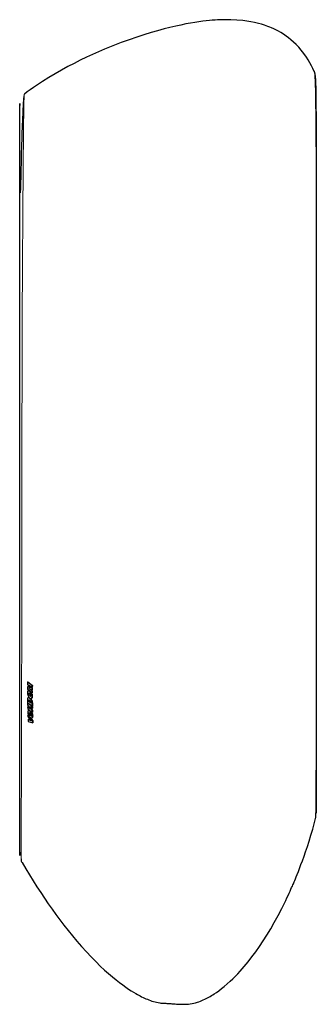
# Model space of a CAD drawing. Units: inches. Extents: x 276 to 2307, y 629 to 2282.
# Drawn here: x 1736 to 1986, y 1452 to 2282 of the extents above; entities that cross this region are included whole.
import ezdxf

# ---------------------------------------------------------------- set-up
doc = ezdxf.new("R2010")
doc.units = ezdxf.units.IN
doc.header["$MEASUREMENT"] = 0
doc.layers.add('Capa 1', color=7, linetype='Continuous')

msp = doc.modelspace()

# ---------------------------------------------------------------- linework, layer by layer
at = {"layer": 'Capa 1', "color": 7, "lineweight": 25}
for points in [[(1984.43, 2238.73), (1983.35, 2241.2), (1982.2, 2243.58), (1980.84, 2246.1), (1979.4, 2248.5), (1977.9, 2250.82), (1975.74, 2253.86), (1973.47, 2256.76), (1971.32, 2259.24), (1969.06, 2261.6), (1966.96, 2263.6), (1964.77, 2265.52), (1962.76, 2267.12), (1960.68, 2268.66), (1958.48, 2270.15), (1956.16, 2271.58), (1954.19, 2272.7), (1952.14, 2273.77), (1950.35, 2274.64), (1948.51, 2275.46), (1946.9, 2276.14), (1945.25, 2276.78), (1943.84, 2277.3), (1942.4, 2277.79), (1939.9, 2278.58), (1937.35, 2279.29), (1934.2, 2280.05), (1931.01, 2280.69), (1927.65, 2281.25), (1924.24, 2281.7), (1919.26, 2282.15), (1914.23, 2282.39), (1909.66, 2282.44), (1905.08, 2282.33), (1902.96, 2282.23), (1900.83, 2282.1), (1898.44, 2281.93), (1896.05, 2281.72), (1893.23, 2281.43), (1890.41, 2281.09), (1887.13, 2280.65), (1883.85, 2280.16), (1880.06, 2279.53), (1876.29, 2278.83), (1871.96, 2277.96), (1867.66, 2277.03), (1862.76, 2275.88), (1857.9, 2274.65), (1852.42, 2273.17), (1847, 2271.61), (1840.93, 2269.75), (1834.94, 2267.8), (1828.31, 2265.52), (1821.75, 2263.12), (1814.6, 2260.36), (1807.53, 2257.47), (1799.94, 2254.18), (1792.43, 2250.74), (1787.19, 2248.22), (1782, 2245.62), (1776.67, 2242.83), (1771.39, 2239.95), (1766.04, 2236.9), (1760.75, 2233.72), (1755.48, 2230.37), (1750.24, 2226.92), (1747.66, 2225.17), (1745.09, 2223.38), (1742.56, 2221.51), (1740.08, 2219.55), (1740.01, 2219.49), (1739.95, 2219.44)], [(1984.51, 2238.82), (1984.48, 2238.92)], [(1986.15, 2177.37), (1986.15, 2179.95), (1986.15, 2182.45), (1986.15, 2186.26), (1986.14, 2189.93), (1986.14, 2193.25), (1986.14, 2196.46), (1986.13, 2199.37), (1986.13, 2202.18), (1986.12, 2205.67), (1986.11, 2208.99), (1986.09, 2211.88), (1986.08, 2214.62), (1986.06, 2217.01), (1986.04, 2219.27), (1986.02, 2221.22), (1985.99, 2223.07), (1985.96, 2224.67), (1985.93, 2226.18), (1985.89, 2227.5), (1985.85, 2228.74), (1985.8, 2229.83), (1985.76, 2230.86), (1985.7, 2231.77), (1985.64, 2232.63), (1985.55, 2233.78), (1985.43, 2234.84), (1985.31, 2235.73), (1985.17, 2236.55), (1985.03, 2237.25), (1984.86, 2237.88), (1984.72, 2238.32), (1984.56, 2238.71)], [(1739.73, 2218.29), (1739.62, 2217.42), (1739.49, 2216.25), (1739.4, 2215.17), (1739.3, 2213.92), (1739.21, 2212.51), (1739.11, 2210.98), (1739.01, 2209.29), (1738.91, 2207.45), (1738.79, 2205.11), (1738.67, 2202.55), (1738.54, 2199.88), (1738.42, 2197), (1738.3, 2194.05), (1738.18, 2190.9), (1738.06, 2187.74), (1737.94, 2184.39), (1737.83, 2181.08), (1737.72, 2177.6), (1737.62, 2174.22), (1737.53, 2170.67), (1737.44, 2167.31), (1737.35, 2163.81), (1737.27, 2160.59), (1737.19, 2157.26), (1737.12, 2154.29), (1737.05, 2151.24), (1736.98, 2148.64), (1736.92, 2145.98), (1736.88, 2144.59), (1736.84, 2143.18), (1736.81, 2142.01), (1736.77, 2140.81), (1736.74, 2139.87), (1736.71, 2138.92), (1736.68, 2138.23), (1736.65, 2137.53), (1736.63, 2137.13), (1736.59, 2136.69), (1736.59, 2136.63), (1736.58, 2136.57), (1736.58, 2136.53), (1736.57, 2136.48), (1736.57, 2136.47), (1736.56, 2136.46), (1736.56, 2136.45), (1736.56, 2136.44), (1736.56, 2136.44), (1736.56, 2136.44), (1736.55, 2136.43), (1736.55, 2136.43), (1736.55, 2136.43), (1736.55, 2136.42), (1736.54, 2136.42)], [(1736.16, 1580.36), (1736.16, 1579.2), (1736.16, 1578.29), (1736.16, 1577.79), (1736.16, 1577.6), (1736.16, 1577.72), (1736.16, 1578.15), (1736.16, 1578.89), (1736.16, 1579.94), (1736.16, 1581.29), (1736.16, 1583.11), (1736.16, 1585.3), (1736.16, 1587.85), (1736.16, 1590.76), (1736.16, 1594.01), (1736.16, 1597.29), (1736.16, 1600.85), (1736.16, 1604.69), (1736.16, 1608.84), (1736.16, 1613.27), (1736.16, 1617.97), (1736.16, 1622.99), (1736.16, 1627.83), (1736.16, 1632.88), (1736.16, 1638.19), (1736.16, 1643.77), (1736.16, 1649.55), (1736.16, 1655.52), (1736.16, 1661.37), (1736.16, 1667.45), (1736.16, 1673.75), (1736.16, 1680.29), (1736.16, 1687.05), (1736.16, 1694.04), (1736.16, 1701.27), (1736.16, 1708.47), (1736.16, 1717.73), (1736.16, 1727.26), (1736.16, 1736.93), (1736.16, 1746.8), (1736.16, 1756.89), (1736.16, 1766.14), (1736.16, 1775.54), (1736.16, 1785.08), (1736.16, 1794.71), (1736.16, 1804.44), (1736.16, 1814.28), (1736.16, 1824.21), (1736.16, 1835.22), (1736.16, 1846.29), (1736.16, 1857.5), (1736.16, 1868.74), (1736.16, 1880), (1736.16, 1890.82), (1736.16, 1901.6), (1736.16, 1912.33), (1736.16, 1923.27), (1736.16, 1934.09), (1736.16, 1944.8), (1736.16, 1954.2), (1736.16, 1963.46), (1736.16, 1972.58), (1736.16, 1981.75), (1736.16, 1990.94), (1736.16, 1999.93), (1736.16, 2008.73), (1736.16, 2016.58), (1736.16, 2024.26), (1736.16, 2031.76), (1736.16, 2039.08), (1736.16, 2046.31), (1736.16, 2053.44), (1736.16, 2060.47), (1736.16, 2067.4), (1736.16, 2074.95), (1736.16, 2082.36), (1736.16, 2089.64), (1736.16, 2096.66), (1736.16, 2103.4), (1736.16, 2109.98), (1736.16, 2116.4), (1736.16, 2120.78), (1736.16, 2125.06), (1736.16, 2129.26), (1736.16, 2133.37), (1736.16, 2137.39), (1736.16, 2141.32), (1736.16, 2145.83), (1736.16, 2150.23), (1736.16, 2154.5), (1736.16, 2158.39), (1736.16, 2163.72), (1736.16, 2168.79), (1736.16, 2173.6), (1736.16, 2178.16), (1736.16, 2182.46), (1736.16, 2184.77), (1736.16, 2186.99), (1736.16, 2189.12), (1736.16, 2191.16), (1736.16, 2193.11), (1736.16, 2194.96), (1736.16, 2197.69), (1736.16, 2200.19), (1736.16, 2202.42), (1736.16, 2204.53), (1736.16, 2206.38), (1736.16, 2207.96), (1736.16, 2209.28), (1736.16, 2210.33), (1736.16, 2211.16), (1736.16, 2211.68), (1736.16, 2211.89), (1736.16, 2211.79), (1736.16, 2211.38), (1736.16, 2210.2)], [(1986.16, 2205.02), (1986.16, 2205.1), (1986.16, 2204.93), (1986.16, 2204.41), (1986.16, 2203.52), (1986.16, 2202.29), (1986.16, 2200.7), (1986.16, 2199.43), (1986.16, 2198.01), (1986.16, 2196.43), (1986.16, 2194.66), (1986.16, 2192.74), (1986.16, 2190.66), (1986.16, 2188.43), (1986.16, 2185.13), (1986.16, 2181.57), (1986.16, 2175.49)], [(1986.16, 2176.68), (1986.16, 2172.6), (1986.16, 2168.14), (1986.16, 2163.53), (1986.16, 2158.78), (1986.16, 2153.87), (1986.16, 2148.82), (1986.16, 2143.61), (1986.16, 2138.26), (1986.16, 2131.46), (1986.16, 2124.44), (1986.16, 2117.21), (1986.16, 2109.76), (1986.16, 2102.1), (1986.16, 2094.21), (1986.16, 2086.29), (1986.16, 2077.44), (1986.16, 2068.37), (1986.16, 2059.24), (1986.16, 2049.99), (1986.16, 2040.61), (1986.16, 2031.97), (1986.16, 2023.24), (1986.16, 2014.4), (1986.16, 2005.35), (1986.16, 1996.3), (1986.16, 1987.27), (1986.16, 1977.96), (1986.16, 1969.48), (1986.16, 1961.14), (1986.16, 1952.74), (1986.16, 1944.14), (1986.16, 1935.6), (1986.16, 1927.12), (1986.16, 1917.95), (1986.16, 1908.7), (1986.16, 1899.38), (1986.16, 1890.4), (1986.16, 1883.3), (1986.16, 1876.1), (1986.16, 1868.79), (1986.16, 1861.86), (1986.16, 1853.55), (1986.16, 1845.15), (1986.16, 1836.79), (1986.16, 1828.58), (1986.16, 1820.39), (1986.16, 1812.22), (1986.16, 1803.46), (1986.16, 1794.81), (1986.16, 1786.25), (1986.16, 1777.79), (1986.16, 1769.48), (1986.16, 1761.32), (1986.16, 1753.09), (1986.16, 1744.78), (1986.16, 1736.69), (1986.16, 1728.83), (1986.16, 1725.8), (1986.16, 1722.8), (1986.16, 1719.84), (1986.16, 1716.92), (1986.16, 1714.03), (1986.16, 1711.17), (1986.16, 1704.69), (1986.16, 1698.44), (1986.16, 1692.4), (1986.16, 1686.59), (1986.16, 1683.05), (1986.16, 1679.59), (1986.16, 1676.23), (1986.16, 1672.95), (1986.16, 1669.76), (1986.16, 1664.56), (1986.16, 1659.63), (1986.16, 1654.97), (1986.16, 1650.56), (1986.16, 1646.35), (1986.16, 1642.38), (1986.16, 1638.65), (1986.16, 1634.71), (1986.16, 1631.09), (1986.16, 1627.8), (1986.16, 1624.88), (1986.16, 1622.28), (1986.16, 1620), (1986.16, 1618.07), (1986.16, 1616.47), (1986.16, 1615.19), (1986.16, 1614.25), (1986.16, 1613.33)], [(1742.89, 1720.11), (1742.65, 1720.01)], [(1745.17, 1718.99), (1743.9, 1719.5), (1742.65, 1720.01)], [(1742.65, 1720.01), (1742.65, 1717.93)], [(1742.67, 1723.94), (1742.67, 1722.91), (1742.66, 1721.85)], [(1742.66, 1721.85), (1743.9, 1720.43), (1745.17, 1718.99)], [(1742.91, 1724.05), (1742.67, 1723.94)], [(1746.59, 1720.95), (1744.62, 1722.44), (1742.67, 1723.94)], [(1742.89, 1720.11), (1744.89, 1719.3)], [(1742.91, 1724.05), (1746.82, 1721.05)], [(1746.56, 1718.53), (1745.25, 1719.98), (1743.95, 1721.42)], [(1743.95, 1721.42), (1745.25, 1720.41), (1746.57, 1719.4)], [(1745.07, 1720.55), (1746.8, 1718.64)], [(1746.8, 1718.64), (1746.56, 1718.53)], [(1746.57, 1719.4), (1746.58, 1720.18), (1746.59, 1720.95)], [(1746.81, 1719.5), (1746.57, 1719.4)], [(1746.82, 1721.05), (1746.59, 1720.95)], [(1746.8, 1718.64), (1746.79, 1717.44)], [(1746.82, 1721.05), (1746.81, 1719.5)], [(1742.65, 1717.93), (1744.58, 1716.43), (1746.55, 1714.93)], [(1743.17, 1716.41), (1742.95, 1716.19), (1742.81, 1715.91), (1742.72, 1715.56), (1742.69, 1715.34), (1742.66, 1714.71), (1742.71, 1714.02), (1742.93, 1713.07), (1743.2, 1712.37)], [(1742.92, 1710.39), (1742.84, 1710.21), (1742.78, 1710), (1742.74, 1709.73), (1742.73, 1709.65)], [(1744.62, 1710.15), (1744.45, 1710.28), (1744.1, 1710.51), (1743.76, 1710.66), (1743.36, 1710.7), (1743.04, 1710.54), (1742.92, 1710.39)], [(1744.59, 1716.05), (1744.37, 1716.21), (1743.82, 1716.47), (1743.42, 1716.5), (1743.17, 1716.41)], [(1743.2, 1712.37), (1743.51, 1711.77), (1743.81, 1711.34), (1744.13, 1710.97), (1744.27, 1710.84), (1744.74, 1710.44), (1745.22, 1710.16), (1745.77, 1710.07), (1746.04, 1710.17)], [(1743.45, 1710.77), (1743.21, 1710.66)], [(1743.5, 1716.56), (1743.26, 1716.45)], [(1743.45, 1710.76), (1743.8, 1710.81), (1744.12, 1710.72), (1744.47, 1710.54), (1744.86, 1710.26)], [(1743.5, 1716.54), (1743.77, 1716.62), (1744.36, 1716.46), (1744.83, 1716.15)], [(1745.3, 1713.59), (1745.34, 1713.53), (1745.49, 1713.2), (1745.59, 1712.86), (1745.62, 1712.43), (1745.57, 1712.14), (1745.47, 1711.98), (1745.33, 1711.91), (1745.06, 1711.96), (1744.65, 1712.21), (1744.37, 1712.44), (1744.09, 1712.73), (1743.88, 1713.03), (1743.71, 1713.38), (1743.61, 1713.72), (1743.58, 1714.12), (1743.63, 1714.47), (1743.73, 1714.62), (1743.88, 1714.67), (1743.9, 1714.67)], [(1743.87, 1714.57), (1743.82, 1714.29), (1743.85, 1713.83), (1743.94, 1713.51), (1744.07, 1713.21), (1744.31, 1712.86), (1744.79, 1712.4), (1745.07, 1712.19), (1745.35, 1712.05), (1745.64, 1712.06)], [(1743.9, 1714.67), (1744.11, 1714.62), (1744.35, 1714.49), (1744.59, 1714.32)], [(1746.55, 1716.47), (1745.23, 1717.46), (1743.94, 1718.45)], [(1743.94, 1718.45), (1745.24, 1717.89), (1746.56, 1717.33)], [(1746.02, 1714.22), (1745.65, 1714.88), (1745.06, 1715.63), (1744.59, 1716.05)], [(1744.59, 1714.32), (1744.67, 1714.26), (1744.95, 1714.01), (1745.17, 1713.76), (1745.3, 1713.59)], [(1744.82, 1718.07), (1746.79, 1716.58)], [(1744.83, 1716.15), (1745.28, 1715.76), (1745.61, 1715.39), (1745.93, 1714.94), (1746.26, 1714.32)], [(1746.04, 1710.17), (1746.16, 1710.27), (1746.32, 1710.5), (1746.44, 1710.8), (1746.53, 1711.25), (1746.56, 1711.89), (1746.5, 1712.59), (1746.29, 1713.53), (1746.02, 1714.22)], [(1746.26, 1714.32), (1746.59, 1713.4), (1746.76, 1712.49), (1746.79, 1711.82), (1746.75, 1711.21), (1746.55, 1710.58), (1746.28, 1710.28)], [(1746.79, 1716.58), (1746.55, 1716.47)], [(1746.55, 1714.93), (1746.55, 1715.71), (1746.55, 1716.47)], [(1746.79, 1715.04), (1746.55, 1714.93)], [(1746.56, 1717.33), (1746.56, 1717.94), (1746.56, 1718.53)], [(1746.79, 1717.44), (1746.56, 1717.33)], [(1746.79, 1716.58), (1746.79, 1715.04)], [(1742.73, 1709.65), (1742.73, 1709.42), (1742.74, 1708.41), (1742.76, 1707.14), (1742.77, 1706.68)], [(1742.77, 1706.68), (1742.78, 1706.67), (1743.11, 1706.42), (1743.77, 1705.9), (1745.1, 1704.87), (1746.31, 1703.93), (1746.65, 1703.67)], [(1743.01, 1706.42), (1742.78, 1706.31)], [(1746.65, 1703.3), (1744.7, 1704.81), (1742.78, 1706.31)], [(1742.78, 1706.31), (1742.79, 1705.51), (1742.81, 1704.71)], [(1742.81, 1704.71), (1743.88, 1703.02), (1744.97, 1701.31)], [(1743.1, 1703.07), (1742.86, 1702.96)], [(1744.97, 1701.31), (1743.9, 1702.14), (1742.86, 1702.96)], [(1742.86, 1702.96), (1742.88, 1702.16), (1742.9, 1701.36)], [(1743.01, 1706.42), (1746.89, 1703.41)], [(1743.1, 1703.07), (1744.6, 1701.89)], [(1743.71, 1707.62), (1743.7, 1707.72), (1743.7, 1708.03), (1743.71, 1708.33), (1743.76, 1708.61), (1743.86, 1708.75), (1743.94, 1708.79)], [(1743.95, 1707.73), (1743.71, 1707.62)], [(1745.63, 1706.12), (1745.59, 1706.15), (1745.42, 1706.28), (1745.09, 1706.55), (1744.42, 1707.07), (1744.06, 1707.35), (1743.71, 1707.62), (1743.71, 1707.62)], [(1743.94, 1708.79), (1744.17, 1708.75), (1744.4, 1708.62), (1744.64, 1708.45)], [(1744.03, 1708.77), (1743.97, 1708.63), (1743.94, 1708.43), (1743.94, 1708.22), (1743.94, 1707.98), (1743.95, 1707.73)], [(1743.95, 1707.73), (1744.18, 1707.55), (1745.14, 1706.8), (1745.62, 1706.42)], [(1746.73, 1699.95), (1745.64, 1701.65), (1744.57, 1703.33)], [(1744.57, 1703.33), (1745.62, 1702.52), (1746.69, 1701.7)], [(1746.43, 1707.43), (1746.13, 1708.26), (1745.7, 1709.02), (1745.39, 1709.43), (1745.06, 1709.78), (1744.62, 1710.15)], [(1744.64, 1708.45), (1744.71, 1708.4), (1745.01, 1708.14), (1745.26, 1707.85), (1745.36, 1707.68)], [(1744.86, 1710.26), (1745.27, 1709.91), (1745.68, 1709.48), (1746.16, 1708.77), (1746.54, 1707.93), (1746.66, 1707.53)], [(1745.18, 1702.86), (1746.97, 1700.06)], [(1745.36, 1707.68), (1745.44, 1707.52), (1745.54, 1707.24), (1745.6, 1706.82), (1745.62, 1706.45), (1745.63, 1706.12)], [(1745.95, 1710.12), (1746.19, 1710.23)], [(1746.66, 1707.53), (1746.43, 1707.43)], [(1746.65, 1703.67), (1746.64, 1704.09), (1746.62, 1704.99), (1746.61, 1705.8), (1746.56, 1706.63), (1746.51, 1707.02), (1746.43, 1707.43)], [(1746.88, 1703.78), (1746.65, 1703.67)], [(1746.89, 1703.41), (1746.65, 1703.3)], [(1746.69, 1701.7), (1746.67, 1702.5), (1746.65, 1703.3)], [(1746.66, 1707.53), (1746.78, 1706.9), (1746.83, 1706.3), (1746.85, 1705.74), (1746.86, 1705.19), (1746.87, 1704.48), (1746.88, 1703.78)], [(1746.89, 1703.41), (1746.92, 1701.81)], [(1742.9, 1701.36), (1744.82, 1699.85), (1746.77, 1698.34)], [(1743.46, 1699.85), (1743.25, 1699.64), (1743.12, 1699.36), (1743.04, 1699.01), (1743.01, 1698.8), (1743.01, 1698.17), (1743.08, 1697.49), (1743.32, 1696.55), (1743.6, 1695.86)], [(1743.34, 1695.98), (1743.1, 1695.87)], [(1743.1, 1695.87), (1743.13, 1695.04), (1743.17, 1694.22)], [(1747.03, 1691.09), (1743.1, 1695.87)], [(1743.17, 1694.22), (1744.42, 1692.78), (1745.69, 1691.33)], [(1743.34, 1695.98), (1744.07, 1695.09)], [(1744.84, 1699.48), (1744.62, 1699.64), (1744.08, 1699.91), (1743.69, 1699.94), (1743.46, 1699.85)], [(1743.78, 1700), (1743.54, 1699.9)], [(1743.6, 1695.86), (1743.92, 1695.28), (1744.22, 1694.84), (1744.54, 1694.47), (1744.68, 1694.34), (1745.15, 1693.94), (1745.62, 1693.66), (1746.15, 1693.56), (1746.42, 1693.66)], [(1743.78, 1699.98), (1744.04, 1700.06), (1744.61, 1699.89), (1745.08, 1699.58)], [(1745.6, 1697.04), (1745.64, 1696.98), (1745.8, 1696.66), (1745.9, 1696.32), (1745.94, 1695.91), (1745.91, 1695.61), (1745.82, 1695.45), (1745.68, 1695.38), (1745.42, 1695.43), (1745.01, 1695.69), (1744.73, 1695.92), (1744.45, 1696.21), (1744.24, 1696.5), (1744.06, 1696.86), (1743.96, 1697.19), (1743.92, 1697.58), (1743.96, 1697.93), (1744.05, 1698.08), (1744.19, 1698.13), (1744.21, 1698.13)], [(1744.2, 1698.04), (1744.16, 1697.76), (1744.2, 1697.31), (1744.29, 1696.99), (1744.43, 1696.69), (1744.67, 1696.34), (1745.14, 1695.88), (1745.42, 1695.67), (1745.69, 1695.53), (1745.98, 1695.53)], [(1744.21, 1698.13), (1744.42, 1698.07), (1744.65, 1697.94), (1744.89, 1697.77)], [(1744.69, 1694.33), (1747.26, 1691.2)], [(1746.28, 1697.65), (1745.9, 1698.31), (1745.31, 1699.06), (1744.84, 1699.48)], [(1744.89, 1697.77), (1744.97, 1697.71), (1745.24, 1697.47), (1745.47, 1697.21), (1745.6, 1697.04)], [(1745.08, 1699.58), (1745.52, 1699.19), (1745.85, 1698.82), (1746.18, 1698.37), (1746.52, 1697.76)], [(1746.52, 1697.76), (1746.28, 1697.65)], [(1746.42, 1693.66), (1746.52, 1693.74), (1746.79, 1694.26), (1746.86, 1694.71), (1746.87, 1695.34), (1746.79, 1696.02), (1746.56, 1696.96), (1746.28, 1697.65)], [(1746.33, 1693.61), (1746.57, 1693.72)], [(1746.52, 1697.76), (1746.87, 1696.84), (1747.06, 1695.94), (1747.11, 1695.28), (1747.08, 1694.68), (1746.91, 1694.06), (1746.65, 1693.77)], [(1746.92, 1701.81), (1746.69, 1701.7)], [(1746.97, 1700.06), (1746.73, 1699.95)], [(1746.77, 1698.34), (1746.73, 1699.95)], [(1747.01, 1698.45), (1746.77, 1698.34)], [(1746.97, 1700.06), (1747.01, 1698.45)], [(1743.49, 1692.5), (1743.25, 1692.4)], [(1745.69, 1691.33), (1744.46, 1691.86), (1743.25, 1692.4)], [(1743.25, 1692.4), (1743.29, 1691.54), (1743.33, 1690.69)], [(1743.33, 1690.69), (1745.2, 1690.05), (1747.1, 1689.42)], [(1743.49, 1692.5), (1745.39, 1691.67)], [(1747.26, 1691.2), (1747.03, 1691.09)], [(1747.1, 1689.42), (1747.06, 1690.25), (1747.03, 1691.09)], [(1747.34, 1689.53), (1747.1, 1689.42)], [(1747.26, 1691.2), (1747.34, 1689.53)], [(1985.62, 1609.05), (1985.69, 1609.77), (1985.72, 1610.22), (1985.75, 1610.75), (1985.78, 1611.29), (1985.81, 1611.9), (1985.84, 1612.48), (1985.87, 1613.11), (1985.89, 1613.66), (1985.92, 1614.25), (1985.94, 1614.61), (1985.96, 1614.99), (1985.97, 1615.25), (1985.99, 1615.56), (1986, 1615.65), (1986.01, 1615.77), (1986.01, 1615.81), (1986.02, 1615.85), (1986.02, 1615.87), (1986.02, 1615.89), (1986.02, 1615.9), (1986.02, 1615.91), (1986.02, 1615.91), (1986.02, 1615.92), (1986.03, 1615.93), (1986.03, 1615.94), (1986.03, 1615.95), (1986.03, 1615.95), (1986.03, 1615.96), (1986.03, 1615.97), (1986.03, 1615.97), (1986.03, 1615.98), (1986.03, 1615.99), (1986.04, 1616), (1986.05, 1616.06), (1986.05, 1616.05), (1986.05, 1616.05)], [(1986.15, 1612.69), (1986.15, 1612.72), (1986.15, 1612.77), (1986.15, 1612.84)], [(1737.42, 1572.98), (1737.79, 1572.34), (1738.15, 1571.7), (1741.22, 1566.45), (1744.37, 1561.27), (1747.51, 1556.22), (1750.69, 1551.22), (1753.85, 1546.39), (1757.05, 1541.61), (1760.25, 1536.96), (1763.5, 1532.35), (1766.73, 1527.88), (1770.02, 1523.46), (1773.48, 1518.92), (1777, 1514.45), (1780.69, 1509.91), (1784.44, 1505.43), (1788.34, 1500.93), (1792.33, 1496.51), (1796.37, 1492.21), (1800.51, 1487.99), (1804.09, 1484.49), (1807.77, 1481.05), (1811.04, 1478.12), (1814.4, 1475.24), (1817.35, 1472.83), (1820.37, 1470.47), (1822.98, 1468.52), (1825.65, 1466.62), (1827.93, 1465.07), (1830.24, 1463.57), (1832.17, 1462.38), (1834.13, 1461.22), (1835.35, 1460.52), (1836.58, 1459.85), (1837.75, 1459.22), (1838.9, 1458.63), (1840.12, 1458.03), (1841.29, 1457.48), (1842.55, 1456.91), (1843.75, 1456.4), (1845.05, 1455.88), (1846.28, 1455.42), (1847.61, 1454.97), (1848.88, 1454.57), (1850.24, 1454.19), (1851.54, 1453.88), (1852.95, 1453.59), (1854.28, 1453.37), (1854.99, 1453.28), (1855.68, 1453.2), (1856.4, 1453.14), (1857.1, 1453.09), (1857.8, 1453.07), (1858.53, 1453.05), (1859.24, 1453.03), (1860.06, 1452.99), (1860.83, 1452.95), (1861.69, 1452.9), (1862.11, 1452.88), (1862.55, 1452.85), (1862.99, 1452.82), (1863.43, 1452.78), (1864.36, 1452.71), (1865.27, 1452.64), (1866.27, 1452.56), (1867.21, 1452.49), (1868.26, 1452.41), (1869.24, 1452.35), (1870.35, 1452.29), (1871.38, 1452.24), (1872.77, 1452.2), (1874.07, 1452.19), (1875.53, 1452.22), (1876.91, 1452.28), (1878.44, 1452.4), (1879.9, 1452.57), (1881.44, 1452.81), (1883.01, 1453.14), (1884.48, 1453.51), (1886.05, 1453.99), (1887.25, 1454.4), (1888.53, 1454.88), (1889.7, 1455.36), (1890.94, 1455.91), (1892.08, 1456.44), (1893.28, 1457.04), (1894.4, 1457.62), (1895.56, 1458.25), (1896.66, 1458.88), (1897.78, 1459.53), (1898.87, 1460.21), (1899.96, 1460.9), (1902.01, 1462.26), (1904.01, 1463.68), (1906.33, 1465.43), (1908.6, 1467.24), (1911.11, 1469.38), (1913.56, 1471.58), (1915.84, 1473.74), (1918.06, 1475.94), (1920.03, 1477.99), (1921.96, 1480.07), (1923.73, 1482.05), (1925.47, 1484.07), (1928.77, 1488.06), (1931.95, 1492.13), (1935.16, 1496.48), (1938.26, 1500.9), (1941.45, 1505.68), (1944.52, 1510.51), (1947.71, 1515.8), (1950.78, 1521.15), (1953.98, 1527.01), (1957.06, 1532.92), (1958.18, 1535.15), (1959.28, 1537.4), (1960.38, 1539.66), (1961.46, 1541.93), (1962.39, 1543.92), (1963.31, 1545.92), (1964.06, 1547.59), (1964.8, 1549.25), (1965.39, 1550.58), (1965.97, 1551.9), (1966.39, 1552.89), (1966.81, 1553.87), (1967.15, 1554.66), (1967.48, 1555.44), (1968.01, 1556.69), (1968.52, 1557.92), (1969.29, 1559.8), (1970.06, 1561.69), (1971.06, 1564.23), (1972.05, 1566.77), (1973.26, 1569.95), (1974.44, 1573.15), (1975.81, 1576.97), (1977.16, 1580.84), (1978.65, 1585.28), (1980.1, 1589.79), (1981.66, 1594.82), (1983.16, 1599.94), (1984.38, 1604.31), (1985.56, 1608.75)], [(1985.56, 1608.65), (1985.57, 1608.71), (1985.58, 1608.77)], [(1737.49, 1574.81), (1737.48, 1574.47), (1737.46, 1573.59), (1737.44, 1573.12), (1737.42, 1572.98)]]:
    msp.add_lwpolyline(points, dxfattribs=at)
at = {"layer": 'Capa 1', "color": 7, "lineweight": 9}
for points in [[(1985.56, 1608.69), (1985.57, 1608.71), (1985.59, 1609.09), (1985.62, 1609.79), (1985.64, 1610.82), (1985.67, 1612.19), (1985.69, 1613.9), (1985.71, 1615.96), (1985.74, 1618.34), (1985.76, 1621.06), (1985.78, 1624.12), (1985.81, 1627.52), (1985.83, 1631.27), (1985.85, 1635.38), (1985.87, 1639.19), (1985.88, 1643.27), (1985.9, 1647.63), (1985.92, 1652.23), (1985.93, 1657.05), (1985.94, 1662.08), (1985.96, 1667.33), (1985.97, 1673.71), (1985.99, 1680.36), (1986, 1687.27), (1986.01, 1694.44), (1986.03, 1701.86), (1986.04, 1709.47), (1986.05, 1718.18), (1986.06, 1727.07), (1986.07, 1736.13), (1986.08, 1745.37), (1986.09, 1754.76), (1986.1, 1764.32), (1986.11, 1773.47), (1986.11, 1782.77), (1986.12, 1792.19), (1986.12, 1801.76), (1986.13, 1811.46), (1986.13, 1821.87), (1986.14, 1832.37), (1986.14, 1842.93), (1986.14, 1853.56), (1986.14, 1864.26), (1986.15, 1875.03), (1986.15, 1883.55), (1986.15, 1892.12), (1986.15, 1900.75), (1986.15, 1909.44), (1986.15, 1918.15), (1986.15, 1926.82), (1986.15, 1936.23), (1986.15, 1945.6), (1986.15, 1954.91), (1986.15, 1964.19), (1986.15, 1973.43), (1986.15, 1982.62), (1986.15, 1991.79), (1986.14, 2001.83), (1986.14, 2011.75), (1986.14, 2021.56), (1986.14, 2031.24), (1986.13, 2040.8), (1986.13, 2050.81), (1986.12, 2060.69), (1986.12, 2070.43), (1986.11, 2080.04), (1986.1, 2089.52), (1986.09, 2098.85), (1986.08, 2107.44), (1986.07, 2115.82), (1986.05, 2123.99), (1986.04, 2131.94), (1986.02, 2139.68), (1986.01, 2146.53), (1985.99, 2153.19), (1985.96, 2159.66), (1985.94, 2165.94), (1985.91, 2172.02), (1985.88, 2177.85), (1985.85, 2183.41), (1985.81, 2189.24), (1985.77, 2194.76), (1985.72, 2199.97), (1985.67, 2204.88), (1985.62, 2209.48), (1985.56, 2213.41), (1985.5, 2217.07), (1985.43, 2220.48), (1985.36, 2223.61), (1985.29, 2226.45), (1985.21, 2229), (1985.13, 2231.26), (1985.03, 2233.42), (1984.93, 2235.23), (1984.82, 2236.69), (1984.71, 2237.8), (1984.51, 2238.82)], [(1737.42, 1572.98), (1737.41, 1573.1), (1737.4, 1573.56), (1737.39, 1574.32), (1737.39, 1575.38), (1737.38, 1576.75), (1737.38, 1578.6), (1737.39, 1580.81), (1737.39, 1583.38), (1737.4, 1586.31), (1737.41, 1589.6), (1737.42, 1592.89), (1737.43, 1596.48), (1737.45, 1600.35), (1737.46, 1604.52), (1737.48, 1608.98), (1737.5, 1613.74), (1737.52, 1618.78), (1737.53, 1623.66), (1737.55, 1628.78), (1737.57, 1634.15), (1737.58, 1639.76), (1737.6, 1645.62), (1737.62, 1651.72), (1737.64, 1658.65), (1737.65, 1665.85), (1737.67, 1673.3), (1737.69, 1681), (1737.71, 1688.93), (1737.73, 1697.07), (1737.75, 1705.41), (1737.77, 1714.81), (1737.79, 1724.42), (1737.81, 1734.24), (1737.83, 1744.24), (1737.85, 1754.42), (1737.87, 1765.4), (1737.89, 1776.55), (1737.91, 1787.86), (1737.92, 1799.31), (1737.94, 1810.91), (1737.95, 1822.63), (1737.97, 1833.78), (1737.98, 1845.03), (1737.99, 1856.36), (1738, 1867.76), (1738.01, 1879.22), (1738.03, 1890.13), (1738.04, 1901.08), (1738.05, 1912.07), (1738.06, 1923.07), (1738.07, 1934.09), (1738.09, 1945.1), (1738.1, 1954.54), (1738.11, 1963.95), (1738.13, 1973.34), (1738.14, 1982.69), (1738.16, 1991.99), (1738.18, 2001.23), (1738.21, 2010.39), (1738.23, 2018.33), (1738.26, 2026.19), (1738.29, 2033.95), (1738.32, 2041.59), (1738.36, 2049.11), (1738.39, 2056.48), (1738.43, 2063.71), (1738.48, 2070.78), (1738.53, 2078.66), (1738.58, 2086.32), (1738.63, 2093.76), (1738.68, 2100.97), (1738.73, 2107.96), (1738.78, 2114.71), (1738.82, 2121.24), (1738.88, 2128.27), (1738.93, 2135.02), (1738.98, 2141.48), (1739.03, 2147.65), (1739.08, 2153.54), (1739.13, 2159.15), (1739.17, 2164.48), (1739.22, 2170.04), (1739.27, 2175.27), (1739.32, 2180.19), (1739.36, 2184.79), (1739.41, 2189.09), (1739.45, 2193.33), (1739.5, 2197.23), (1739.54, 2200.8), (1739.59, 2204.05), (1739.63, 2206.99), (1739.68, 2209.61), (1739.72, 2211.8), (1739.76, 2213.71), (1739.8, 2215.35), (1739.84, 2216.72), (1739.89, 2217.81), (1739.93, 2218.68), (1739.98, 2219.24), (1740.03, 2219.49)], [(1744.83, 1716.15), (1744.59, 1716.05)], [(1746.26, 1714.32), (1746.02, 1714.22)], [(1744.86, 1710.26), (1744.62, 1710.15)], [(1746.28, 1710.28), (1746.04, 1710.17)], [(1745.08, 1699.58), (1744.84, 1699.48)], [(1746.65, 1693.77), (1746.42, 1693.66)]]:
    msp.add_lwpolyline(points, dxfattribs=at)

doc.saveas('drawing.dxf')
